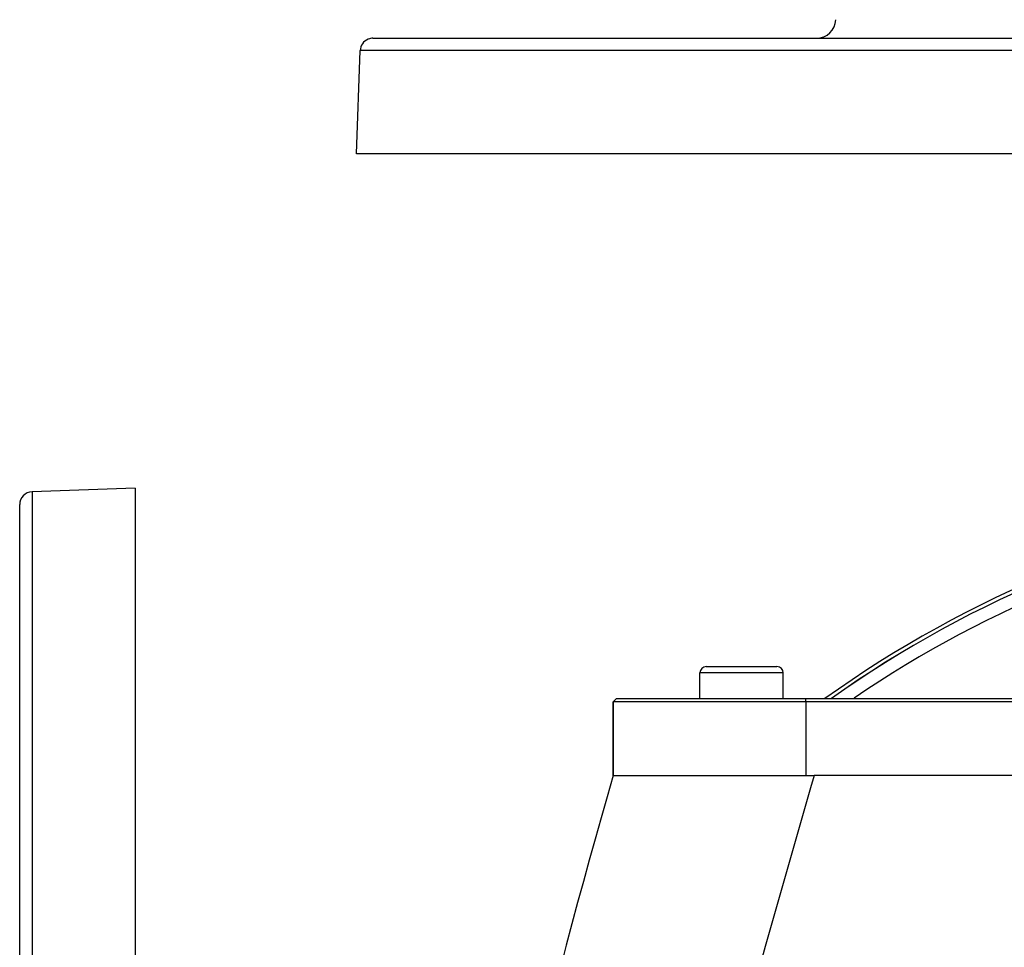
# Model space of a CAD drawing. Extents: x 24 to 1895, y -1133 to 406.
# Drawn here: x 538 to 692, y -250 to -106 of the extents above; entities that cross this region are included whole.
import ezdxf

# ---------------------------------------------------------------- set-up
doc = ezdxf.new("R2010")
doc.units = 0
doc.linetypes.add('DASHED', pattern=[11.05, 8.7, -2.35])
doc.layers.get('0').update_dxf_attribs({"linetype": 'CONTINUOUS'})
doc.layers.add('NEVIDI', color=4, linetype='DASHED')

msp = doc.modelspace()

# ---------------------------------------------------------------- linework, layer by layer
at = {"color": 2}
for p, q in [((593.559951, -108.5), (938.440049, -108.5)), ((591, -126.5), (591.56117, -110.430201)), ((591, -126.5), (591.56117, -110.430201)), ((941, -126.5), (591, -126.5)), ((556.5, -178.640681), (540.430201, -179.20185)), ((556.5, -178.640681), (556.5, -353.640681)), ((538.5, -353.640681), (538.5, -181.200632)), ((538.5, -353.640681), (538.5, -181.200632)), ((645.5, -206.440681), (656.5, -206.440681)), ((644.5, -211.440681), (644.5, -207.440681)), ((644.5, -211.440681), (644.5, -207.440681)), ((657.5, -211.440681), (657.5, -207.440681)), ((657.5, -211.440681), (657.5, -207.440681)), ((631, -211.940681), (631.5, -211.440681)), ((631, -211.940681), (631.5, -211.440681)), ((631.5, -211.440681), (661, -211.440681)), ((661, -211.440681), (871, -211.440681)), ((631, -223.440681), (631, -211.940681)), ((631, -211.940681), (631, -223.440681)), ((661, -211.940681), (631, -211.940681)), ((871, -211.940681), (661, -211.940681)), ((631.000758, -223.438474), (662.291238, -223.440681)), ((744.533641, -223.440681), (662.291239, -223.440681))]:
    msp.add_line(p, q, dxfattribs=at)
for centre, radius, start, end in [((662.683884, -105.5), 3, 270, 358), ((593.559951, -110.5), 2, 112.153846, 178), ((593.559951, -110.5), 2, 90, 112), ((540.5, -181.200632), 2, 92, 180), ((766, -353.640681), 175, 98.721829, 125.651049), ((766, -353.640681), 174.440049, 98.780474, 125.381884), ((645.5, -207.440681), 1, 90, 180), ((656.5, -207.440681), 1, 0, 90), ((1591, -503.440681), 1000, 163.739662, 170.024006)]:
    msp.add_arc(centre, radius, start, end, dxfattribs=at)
at = {"layer": 'NEVIDI', "color": 7, "linetype": 'CONTINUOUS'}
for p, q in [((940.43883, -110.430201), (591.56117, -110.430201)), ((540.430201, -179.20185), (540.430201, -353.640681)), ((657.5, -207.440681), (644.5, -207.440681)), ((661, -211.940681), (661, -211.440681)), ((661, -211.940681), (661, -223.440681)), ((662.291238, -223.440681), (661.724267, -225.328142)), ((661.724267, -225.328142), (654.669371, -250.090653)), ((654.669371, -250.090653), (653.676478, -253.788571))]:
    msp.add_line(p, q, dxfattribs=at)
for radius, start, end in [(174.43883, 98.780473, 125.381885), (172.440049, 98.975937, 124.408444)]:
    msp.add_arc((766, -353.640681), radius, start, end, dxfattribs=at)

doc.saveas('drawing.dxf')
